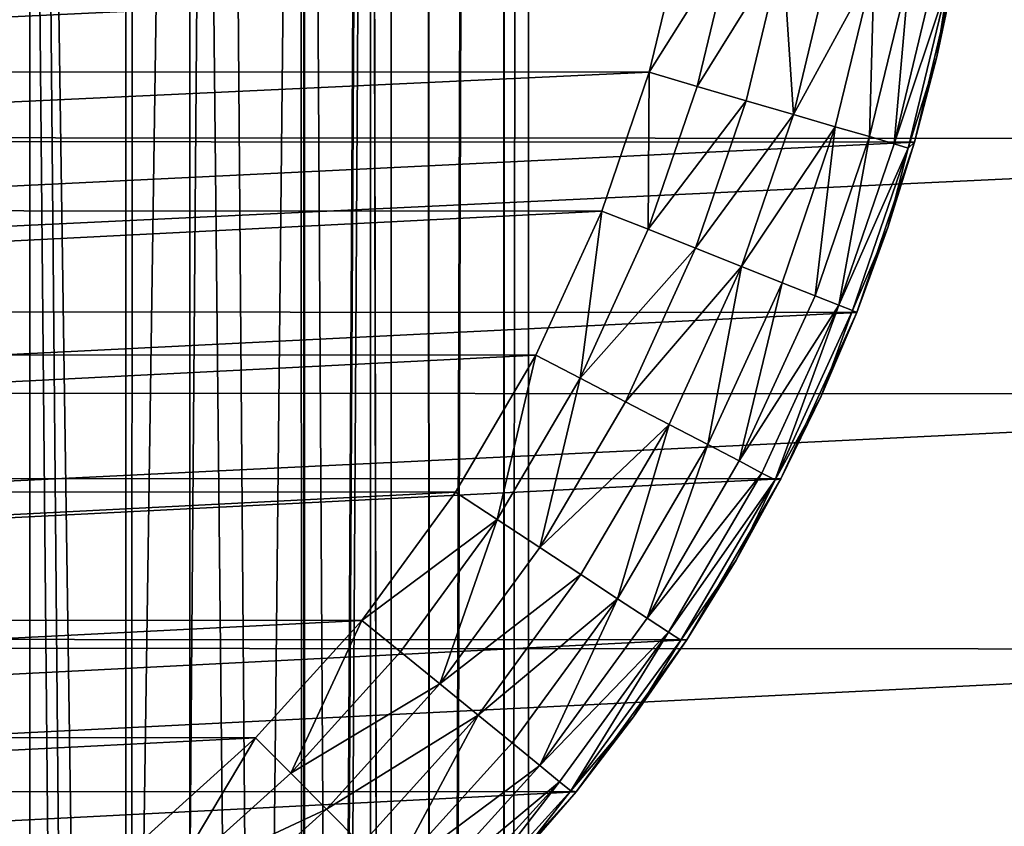
# Model space of a CAD drawing. Units: metres. Extents: x 0.3 to 2.88, y -2.9 to -0.21.
# Drawn here: x 2.06 to 2.07, y -2.65 to -2.64 of the extents above; entities that cross this region are included whole.
import ezdxf

# ---------------------------------------------------------------- set-up
doc = ezdxf.new("R2010")
doc.units = ezdxf.units.M
doc.header["$MEASUREMENT"] = 0
doc.layers.add('SKP_connectors_D3G', color=7, linetype='Continuous')

# ---------------------------------------------------------------- blocks, each defined once
blk = doc.blocks.new('2ac3a90b-2b27-405d-9c1e-de73b7084c94')
at = {"layer": 'SKP_connectors_D3G', "color": 18, "true_color": 0x000000}
for points in [[(1.779465, -6.411957, 0.079), (1.7822, -6.471338, 0.079), (1.782231, -6.411581, 0.079)], [(1.7822, -6.471338, 0.077), (1.779465, -6.411957, 0.077), (1.782231, -6.411581, 0.077)], [(1.776672, -6.412616, 0.079), (1.779434, -6.470958, 0.079), (1.779465, -6.411957, 0.079)], [(1.779434, -6.470958, 0.077), (1.776672, -6.412616, 0.077), (1.779465, -6.411957, 0.077)], [(1.779465, -6.411957, 0.079), (1.779434, -6.470958, 0.079), (1.7822, -6.471338, 0.079)], [(1.779434, -6.470958, 0.077), (1.779465, -6.411957, 0.077), (1.7822, -6.471338, 0.077)], [(1.773879, -6.413561, 0.079), (1.776641, -6.470299, 0.079), (1.776672, -6.412616, 0.079)], [(1.776641, -6.470299, 0.077), (1.773879, -6.413561, 0.077), (1.776672, -6.412616, 0.077)], [(1.776672, -6.412616, 0.079), (1.776641, -6.470299, 0.079), (1.779434, -6.470958, 0.079)], [(1.776641, -6.470299, 0.077), (1.776672, -6.412616, 0.077), (1.779434, -6.470958, 0.077)], [(1.771141, -6.414806, 0.079), (1.773852, -6.469349, 0.079), (1.773879, -6.413561, 0.079)], [(1.773852, -6.469349, 0.077), (1.771141, -6.414806, 0.077), (1.773879, -6.413561, 0.077)], [(1.773879, -6.413561, 0.079), (1.773852, -6.469349, 0.079), (1.776641, -6.470299, 0.079)], [(1.773852, -6.469349, 0.077), (1.773879, -6.413561, 0.077), (1.776641, -6.470299, 0.077)], [(1.771141, -6.414806, 0.079), (1.771114, -6.468104, 0.079), (1.773852, -6.469349, 0.079)], [(1.771114, -6.468104, 0.077), (1.771141, -6.414806, 0.077), (1.773852, -6.469349, 0.077)], [(1.781258, -6.461126, 0.187), (1.779415, -6.42223, 0.187), (1.781278, -6.421794, 0.187)], [(1.779415, -6.42223, 0), (1.781258, -6.461126, 0), (1.781278, -6.421794, 0)], [(1.779415, -6.42223, 0.187), (1.781258, -6.461126, 0.187), (1.781278, -6.421794, 0.187)], [(1.779395, -6.460686, 0.187), (1.777555, -6.422863, 0.187), (1.779415, -6.42223, 0.187)], [(1.777555, -6.422863, 0), (1.779395, -6.460686, 0), (1.779415, -6.42223, 0)], [(1.777555, -6.422863, 0.187), (1.779395, -6.460686, 0.187), (1.779415, -6.42223, 0.187)], [(1.779395, -6.460686, 0.187), (1.779415, -6.42223, 0.187), (1.781258, -6.461126, 0.187)], [(1.779415, -6.42223, 0), (1.779395, -6.460686, 0), (1.781258, -6.461126, 0)], [(1.779415, -6.42223, 0.187), (1.779395, -6.460686, 0.187), (1.781258, -6.461126, 0.187)], [(1.777536, -6.460053, 0.187), (1.775731, -6.42369, 0.187), (1.777555, -6.422863, 0.187)], [(1.775731, -6.42369, 0), (1.777536, -6.460053, 0), (1.777555, -6.422863, 0)], [(1.775731, -6.42369, 0.187), (1.777536, -6.460053, 0.187), (1.777555, -6.422863, 0.187)], [(1.777536, -6.460053, 0.187), (1.777555, -6.422863, 0.187), (1.779395, -6.460686, 0.187)], [(1.777555, -6.422863, 0), (1.777536, -6.460053, 0), (1.779395, -6.460686, 0)], [(1.777555, -6.422863, 0.187), (1.777536, -6.460053, 0.187), (1.779395, -6.460686, 0.187)], [(1.775715, -6.459222, 0.187), (1.773973, -6.424715, 0.187), (1.775731, -6.42369, 0.187)], [(1.773973, -6.424715, 0), (1.775715, -6.459222, 0), (1.775731, -6.42369, 0)], [(1.773973, -6.424715, 0.187), (1.775715, -6.459222, 0.187), (1.775731, -6.42369, 0.187)], [(1.775715, -6.459222, 0.187), (1.775731, -6.42369, 0.187), (1.777536, -6.460053, 0.187)], [(1.775731, -6.42369, 0), (1.775715, -6.459222, 0), (1.777536, -6.460053, 0)], [(1.775731, -6.42369, 0.187), (1.775715, -6.459222, 0.187), (1.777536, -6.460053, 0.187)], [(1.773954, -6.458195, 0.187), (1.772313, -6.425927, 0.187), (1.773973, -6.424715, 0.187)], [(1.772313, -6.425927, 0), (1.773954, -6.458195, 0), (1.773973, -6.424715, 0)], [(1.772313, -6.425927, 0.187), (1.773954, -6.458195, 0.187), (1.773973, -6.424715, 0.187)], [(1.773954, -6.458195, 0.187), (1.773973, -6.424715, 0.187), (1.775715, -6.459222, 0.187)], [(1.773973, -6.424715, 0), (1.773954, -6.458195, 0), (1.775715, -6.459222, 0)], [(1.773973, -6.424715, 0.187), (1.773954, -6.458195, 0.187), (1.775715, -6.459222, 0.187)], [(1.780176, -6.425133, 0.192), (1.781719, -6.458158, 0.192), (1.781735, -6.424759, 0.192)], [(1.781719, -6.458158, -0.005), (1.780176, -6.425133, -0.005), (1.781735, -6.424759, -0.005)], [(1.778661, -6.425651, 0.192), (1.780161, -6.457782, 0.192), (1.780176, -6.425133, 0.192)], [(1.780161, -6.457782, -0.005), (1.778661, -6.425651, -0.005), (1.780176, -6.425133, -0.005)], [(1.780176, -6.425133, 0.192), (1.780161, -6.457782, 0.192), (1.781719, -6.458158, 0.192)], [(1.780161, -6.457782, -0.005), (1.780176, -6.425133, -0.005), (1.781719, -6.458158, -0.005)], [(1.777082, -6.426372, 0.192), (1.778641, -6.457264, 0.192), (1.778661, -6.425651, 0.192)], [(1.778641, -6.457264, -0.005), (1.777082, -6.426372, -0.005), (1.778661, -6.425651, -0.005)], [(1.778661, -6.425651, 0.192), (1.778641, -6.457264, 0.192), (1.780161, -6.457782, 0.192)], [(1.778641, -6.457264, -0.005), (1.778661, -6.425651, -0.005), (1.780161, -6.457782, -0.005)], [(1.772293, -6.456983, 0.187), (1.770778, -6.427311, 0.187), (1.772313, -6.425927, 0.187)], [(1.770778, -6.427311, 0), (1.772293, -6.456983, 0), (1.772313, -6.425927, 0)], [(1.770778, -6.427311, 0.187), (1.772293, -6.456983, 0.187), (1.772313, -6.425927, 0.187)], [(1.772293, -6.456983, 0.187), (1.772313, -6.425927, 0.187), (1.773954, -6.458195, 0.187)], [(1.772313, -6.425927, 0), (1.772293, -6.456983, 0), (1.773954, -6.458195, 0)], [(1.772313, -6.425927, 0.187), (1.772293, -6.456983, 0.187), (1.773954, -6.458195, 0.187)], [(1.775586, -6.427247, 0.192), (1.777067, -6.456543, 0.192), (1.777082, -6.426372, 0.192)], [(1.777067, -6.456543, -0.005), (1.775586, -6.427247, -0.005), (1.777082, -6.426372, -0.005)], [(1.777082, -6.426372, 0.192), (1.777067, -6.456543, 0.192), (1.778641, -6.457264, 0.192)], [(1.777067, -6.456543, -0.005), (1.777082, -6.426372, -0.005), (1.778641, -6.457264, -0.005)], [(1.774184, -6.428271, 0.192), (1.775571, -6.455665, 0.192), (1.775586, -6.427247, 0.192)], [(1.775571, -6.455665, -0.005), (1.774184, -6.428271, -0.005), (1.775586, -6.427247, -0.005)], [(1.775586, -6.427247, 0.192), (1.775571, -6.455665, 0.192), (1.777067, -6.456543, 0.192)], [(1.775571, -6.455665, -0.005), (1.775586, -6.427247, -0.005), (1.777067, -6.456543, -0.005)], [(1.770762, -6.455595, 0.187), (1.770778, -6.427311, 0.187), (1.772293, -6.456983, 0.187)], [(1.770778, -6.427311, 0), (1.770762, -6.455595, 0), (1.772293, -6.456983, 0)], [(1.770778, -6.427311, 0.187), (1.770762, -6.455595, 0.187), (1.772293, -6.456983, 0.187)], [(1.772895, -6.429432, 0.192), (1.774168, -6.45464, 0.192), (1.774184, -6.428271, 0.192)], [(1.774168, -6.45464, -0.005), (1.772895, -6.429432, -0.005), (1.774184, -6.428271, -0.005)], [(1.774184, -6.428271, 0.192), (1.774168, -6.45464, 0.192), (1.775571, -6.455665, 0.192)], [(1.774168, -6.45464, -0.005), (1.774184, -6.428271, -0.005), (1.775571, -6.455665, -0.005)], [(1.771731, -6.430721, 0.192), (1.772883, -6.453476, 0.192), (1.772895, -6.429432, 0.192)], [(1.772883, -6.453476, -0.005), (1.771731, -6.430721, -0.005), (1.772895, -6.429432, -0.005)], [(1.772895, -6.429432, 0.192), (1.772883, -6.453476, 0.192), (1.774168, -6.45464, 0.192)], [(1.772883, -6.453476, -0.005), (1.772895, -6.429432, -0.005), (1.774168, -6.45464, -0.005)], [(1.771731, -6.430721, 0.192), (1.771719, -6.452187, 0.192), (1.772883, -6.453476, 0.192)], [(1.771719, -6.452187, -0.005), (1.771731, -6.430721, -0.005), (1.772883, -6.453476, -0.005)], [(1.802465, -6.451008, 0.671661), (1.682438, -6.448848, 0.647834), (1.802102, -6.448848, 0.673376)], [(1.802465, -6.451008, 0.671661), (1.682801, -6.451008, 0.64612), (1.682438, -6.448848, 0.647834)], [(1.806817, -6.448848, 0.651275), (1.68679, -6.451008, 0.627448), (1.806454, -6.451008, 0.652989)], [(1.806817, -6.448848, 0.651275), (1.687153, -6.448848, 0.625733), (1.68679, -6.451008, 0.627448)], [(1.91859, -6.449788, 0.699443), (1.682176, -6.44967, 0.649062), (1.682582, -6.452068, 0.647157)], [(1.918661, -6.450028, 0.67411), (1.687008, -6.452068, 0.626411), (1.687418, -6.44967, 0.624506)], [(1.91934, -6.45205, 0.69771), (1.91859, -6.449788, 0.699443), (1.682582, -6.452068, 0.647157)], [(1.919407, -6.452223, 0.676176), (1.687008, -6.452068, 0.626411), (1.918661, -6.450028, 0.67411)], [(1.802465, -6.451008, 0.671661), (1.683254, -6.452761, 0.644009), (1.682801, -6.451008, 0.64612)], [(1.802465, -6.451008, 0.671661), (1.802918, -6.452761, 0.66955), (1.683254, -6.452761, 0.644009)], [(1.806, -6.452761, 0.6551), (1.68679, -6.451008, 0.627448), (1.686336, -6.452761, 0.629559)], [(1.806, -6.452761, 0.6551), (1.806454, -6.451008, 0.652989), (1.68679, -6.451008, 0.627448)], [(1.91934, -6.45205, 0.69771), (1.682582, -6.452068, 0.647157), (1.920122, -6.453921, 0.695553)], [(1.920122, -6.453921, 0.695553), (1.682582, -6.452068, 0.647157), (1.683082, -6.454016, 0.644811)], [(1.919407, -6.452223, 0.676176), (1.686508, -6.454016, 0.628757), (1.687008, -6.452068, 0.626411)], [(1.920153, -6.453991, 0.678587), (1.686508, -6.454016, 0.628757), (1.919407, -6.452223, 0.676176)], [(1.772883, -6.453476, 0.192), (1.771719, -6.452187, 0.192), (1.771297, -6.452533, 0.19195)], [(1.772883, -6.453476, -0.005), (1.771297, -6.452533, -0.00495), (1.771719, -6.452187, -0.005)], [(1.772102, -6.454256, 0.191789), (1.771297, -6.452533, 0.19195), (1.770864, -6.452884, 0.191789)], [(1.772102, -6.454256, -0.004789), (1.770864, -6.452884, -0.004789), (1.771297, -6.452533, -0.00495)], [(1.772883, -6.453476, 0.192), (1.771297, -6.452533, 0.19195), (1.772497, -6.453863, 0.19195)], [(1.772497, -6.453863, 0.19195), (1.771297, -6.452533, 0.19195), (1.772102, -6.454256, 0.191789)], [(1.772497, -6.453863, -0.00495), (1.772102, -6.454256, -0.004789), (1.771297, -6.452533, -0.00495)], [(1.772883, -6.453476, -0.005), (1.772497, -6.453863, -0.00495), (1.771297, -6.452533, -0.00495)], [(1.802918, -6.452761, 0.66955), (1.803422, -6.454013, 0.667185), (1.683254, -6.452761, 0.644009)], [(1.803422, -6.454013, 0.667185), (1.683758, -6.454013, 0.641644), (1.683254, -6.452761, 0.644009)], [(1.805497, -6.454013, 0.657465), (1.806, -6.452761, 0.6551), (1.685832, -6.454013, 0.631924)], [(1.806, -6.452761, 0.6551), (1.686336, -6.452761, 0.629559), (1.685832, -6.454013, 0.631924)], [(1.772102, -6.454256, 0.191789), (1.770864, -6.452884, 0.191789), (1.771719, -6.454636, 0.191511)], [(1.772102, -6.454256, -0.004789), (1.771719, -6.454636, -0.004511), (1.770864, -6.452884, -0.004789)], [(1.774168, -6.45464, 0.192), (1.772883, -6.453476, 0.192), (1.772497, -6.453863, 0.19195)], [(1.774168, -6.45464, -0.005), (1.772497, -6.453863, -0.00495), (1.772883, -6.453476, -0.005)], [(1.773473, -6.455494, 0.191789), (1.772497, -6.453863, 0.19195), (1.772102, -6.454256, 0.191789)], [(1.773473, -6.455494, -0.004789), (1.772102, -6.454256, -0.004789), (1.772497, -6.453863, -0.00495)], [(1.774168, -6.45464, 0.192), (1.772497, -6.453863, 0.19195), (1.773825, -6.455062, 0.19195)], [(1.773825, -6.455062, 0.19195), (1.772497, -6.453863, 0.19195), (1.773473, -6.455494, 0.191789)], [(1.773825, -6.455062, -0.00495), (1.773473, -6.455494, -0.004789), (1.772497, -6.453863, -0.00495)], [(1.774168, -6.45464, -0.005), (1.773825, -6.455062, -0.00495), (1.772497, -6.453863, -0.00495)], [(1.920122, -6.453921, 0.695553), (1.683082, -6.454016, 0.644811), (1.920805, -6.455317, 0.693034)], [(1.920805, -6.455317, 0.693034), (1.683082, -6.454016, 0.644811), (1.683645, -6.455408, 0.642184)], [(1.803422, -6.454013, 0.667185), (1.803946, -6.454736, 0.664727), (1.683758, -6.454013, 0.641644)], [(1.803946, -6.454736, 0.664727), (1.684282, -6.454736, 0.639186), (1.683758, -6.454013, 0.641644)], [(1.804973, -6.454736, 0.659923), (1.805497, -6.454013, 0.657465), (1.685309, -6.454736, 0.634382)], [(1.805497, -6.454013, 0.657465), (1.685832, -6.454013, 0.631924), (1.685309, -6.454736, 0.634382)], [(1.920805, -6.45532, 0.681291), (1.68595, -6.455408, 0.631384), (1.686508, -6.454016, 0.628757)], [(1.920805, -6.45532, 0.681291), (1.686508, -6.454016, 0.628757), (1.920153, -6.453991, 0.678587)], [(1.773133, -6.455912, 0.191511), (1.772102, -6.454256, 0.191789), (1.771719, -6.454636, 0.191511)], [(1.773133, -6.455912, -0.004511), (1.771719, -6.454636, -0.004511), (1.772102, -6.454256, -0.004789)], [(1.773473, -6.455494, 0.191789), (1.772102, -6.454256, 0.191789), (1.773133, -6.455912, 0.191511)], [(1.773473, -6.455494, -0.004789), (1.773133, -6.455912, -0.004511), (1.772102, -6.454256, -0.004789)], [(1.773133, -6.455912, 0.191511), (1.771719, -6.454636, 0.191511), (1.771383, -6.454976, 0.191121)], [(1.773133, -6.455912, -0.004511), (1.771383, -6.454976, -0.004121), (1.771719, -6.454636, -0.004511)], [(1.77527, -6.45612, 0.19195), (1.774168, -6.45464, 0.192), (1.773825, -6.455062, 0.19195)], [(1.77527, -6.45612, -0.00495), (1.773825, -6.455062, -0.00495), (1.774168, -6.45464, -0.005)], [(1.775571, -6.455665, 0.192), (1.774168, -6.45464, 0.192), (1.77527, -6.45612, 0.19195)], [(1.775571, -6.455665, -0.005), (1.77527, -6.45612, -0.00495), (1.774168, -6.45464, -0.005)], [(1.803946, -6.454736, 0.664727), (1.684797, -6.454962, 0.636784), (1.684282, -6.454736, 0.639186)], [(1.803946, -6.454736, 0.664727), (1.804461, -6.454962, 0.662325), (1.684797, -6.454962, 0.636784)], [(1.804461, -6.454962, 0.662325), (1.804973, -6.454736, 0.659923), (1.684797, -6.454962, 0.636784)], [(1.804973, -6.454736, 0.659923), (1.685309, -6.454736, 0.634382), (1.684797, -6.454962, 0.636784)], [(1.772582, -6.456586, 0.190642), (1.771383, -6.454976, 0.191121), (1.771106, -6.455251, 0.190642)], [(1.772582, -6.456586, -0.003642), (1.771106, -6.455251, -0.003642), (1.771383, -6.454976, -0.004121)], [(1.772829, -6.456284, 0.191121), (1.771383, -6.454976, 0.191121), (1.772582, -6.456586, 0.190642)], [(1.773133, -6.455912, 0.191511), (1.771383, -6.454976, 0.191121), (1.772829, -6.456284, 0.191121)], [(1.772829, -6.456284, -0.004121), (1.772582, -6.456586, -0.003642), (1.771383, -6.454976, -0.004121)], [(1.773133, -6.455912, -0.004511), (1.772829, -6.456284, -0.004121), (1.771383, -6.454976, -0.004121)], [(1.77527, -6.45612, 0.19195), (1.773825, -6.455062, 0.19195), (1.773473, -6.455494, 0.191789)], [(1.77527, -6.45612, -0.00495), (1.773473, -6.455494, -0.004789), (1.773825, -6.455062, -0.00495)], [(1.771106, -6.455251, 0.190642), (1.770911, -6.455448, 0.190104), (1.772403, -6.456801, 0.190104)], [(1.770911, -6.455448, -0.003104), (1.771106, -6.455251, -0.003642), (1.772403, -6.456801, -0.003104)], [(1.771106, -6.455251, 0.190642), (1.772403, -6.456801, 0.190104), (1.772582, -6.456586, 0.190642)], [(1.772403, -6.456801, -0.003104), (1.771106, -6.455251, -0.003642), (1.772582, -6.456586, -0.003642)], [(1.920805, -6.455317, 0.693034), (1.683645, -6.455408, 0.642184), (1.92127, -6.456176, 0.690237)], [(1.921266, -6.456166, 0.684224), (1.68595, -6.455408, 0.631384), (1.920805, -6.45532, 0.681291)], [(1.92127, -6.456176, 0.690237), (1.683645, -6.455408, 0.642184), (1.684227, -6.456211, 0.639453)], [(1.921266, -6.456166, 0.684224), (1.685364, -6.456211, 0.634115), (1.68595, -6.455408, 0.631384)], [(1.770911, -6.455448, 0.190104), (1.770797, -6.455561, 0.189546), (1.772403, -6.456801, 0.190104)], [(1.770797, -6.455561, -0.002546), (1.770911, -6.455448, -0.003104), (1.772403, -6.456801, -0.003104)], [(1.770797, -6.455561, 0.189546), (1.771512, -6.456308, 0.189), (1.772305, -6.456927, 0.189546)], [(1.772403, -6.456801, 0.190104), (1.770797, -6.455561, 0.189546), (1.772305, -6.456927, 0.189546)], [(1.771512, -6.456308, -0.002), (1.770797, -6.455561, -0.002546), (1.772305, -6.456927, -0.002546)], [(1.770797, -6.455561, -0.002546), (1.772403, -6.456801, -0.003104), (1.772305, -6.456927, -0.002546)], [(1.774668, -6.457035, 0.191511), (1.773473, -6.455494, 0.191789), (1.773133, -6.455912, 0.191511)], [(1.774668, -6.457035, -0.004511), (1.773133, -6.455912, -0.004511), (1.773473, -6.455494, -0.004789)], [(1.77527, -6.45612, 0.19195), (1.773473, -6.455494, 0.191789), (1.774965, -6.456586, 0.191789)], [(1.774965, -6.456586, 0.191789), (1.773473, -6.455494, 0.191789), (1.774668, -6.457035, 0.191511)], [(1.774965, -6.456586, -0.004789), (1.774668, -6.457035, -0.004511), (1.773473, -6.455494, -0.004789)], [(1.77527, -6.45612, -0.00495), (1.774965, -6.456586, -0.004789), (1.773473, -6.455494, -0.004789)], [(1.772293, -6.456983, 0.187), (1.770762, -6.455595, 0), (1.772293, -6.456983, 0)], [(1.770762, -6.455595, 0.187), (1.770762, -6.455595, 0), (1.772293, -6.456983, 0.187)], [(1.771512, -6.456308, 0.189), (1.770762, -6.455595, 0.187), (1.772293, -6.456983, 0.187)], [(1.770762, -6.455595, 0), (1.771512, -6.456308, -0.002), (1.772293, -6.456983, 0)], [(1.777067, -6.456543, 0.192), (1.775571, -6.455665, 0.192), (1.77527, -6.45612, 0.19195)], [(1.777067, -6.456543, -0.005), (1.77527, -6.45612, -0.00495), (1.775571, -6.455665, -0.005)], [(1.774403, -6.457437, 0.191121), (1.773133, -6.455912, 0.191511), (1.772829, -6.456284, 0.191121)], [(1.774403, -6.457437, -0.004121), (1.772829, -6.456284, -0.004121), (1.773133, -6.455912, -0.004511)], [(1.774668, -6.457035, 0.191511), (1.773133, -6.455912, 0.191511), (1.774403, -6.457437, 0.191121)], [(1.774668, -6.457035, -0.004511), (1.774403, -6.457437, -0.004121), (1.773133, -6.455912, -0.004511)], [(1.776817, -6.457027, 0.19195), (1.77527, -6.45612, 0.19195), (1.774965, -6.456586, 0.191789)], [(1.776817, -6.457027, -0.00495), (1.774965, -6.456586, -0.004789), (1.77527, -6.45612, -0.00495)], [(1.777067, -6.456543, 0.192), (1.77527, -6.45612, 0.19195), (1.776817, -6.457027, 0.19195)], [(1.777067, -6.456543, -0.005), (1.776817, -6.457027, -0.00495), (1.77527, -6.45612, -0.00495)], [(1.92127, -6.456176, 0.690237), (1.684227, -6.456211, 0.639453), (1.921434, -6.456462, 0.687292)], [(1.921434, -6.456462, 0.687292), (1.684227, -6.456211, 0.639453), (1.684797, -6.456462, 0.636784)], [(1.921434, -6.456462, 0.687292), (1.684797, -6.456462, 0.636784), (1.685364, -6.456211, 0.634115)], [(1.921434, -6.456462, 0.687292), (1.685364, -6.456211, 0.634115), (1.921266, -6.456166, 0.684224)], [(1.771512, -6.456308, 0.189), (1.772293, -6.456983, 0.187), (1.772293, -6.456983, 0.189)], [(1.772305, -6.456927, 0.189546), (1.771512, -6.456308, 0.189), (1.772293, -6.456983, 0.189)], [(1.772293, -6.456983, 0), (1.771512, -6.456308, -0.002), (1.772293, -6.456983, -0.002)], [(1.771512, -6.456308, -0.002), (1.772305, -6.456927, -0.002546), (1.772293, -6.456983, -0.002)], [(1.774403, -6.457437, 0.191121), (1.772829, -6.456284, 0.191121), (1.772582, -6.456586, 0.190642)], [(1.774403, -6.457437, -0.004121), (1.772582, -6.456586, -0.003642), (1.772829, -6.456284, -0.004121)], [(1.778641, -6.457264, 0.192), (1.777067, -6.456543, 0.192), (1.776817, -6.457027, 0.19195)], [(1.778641, -6.457264, -0.005), (1.776817, -6.457027, -0.00495), (1.777067, -6.456543, -0.005)], [(1.772582, -6.456586, 0.190642), (1.772403, -6.456801, 0.190104), (1.77404, -6.457995, 0.190104)], [(1.772403, -6.456801, -0.003104), (1.772582, -6.456586, -0.003642), (1.77404, -6.457995, -0.003104)], [(1.772582, -6.456586, 0.190642), (1.77404, -6.457995, 0.190104), (1.774192, -6.457762, 0.190642)], [(1.774403, -6.457437, 0.191121), (1.772582, -6.456586, 0.190642), (1.774192, -6.457762, 0.190642)], [(1.77404, -6.457995, -0.003104), (1.772582, -6.456586, -0.003642), (1.774192, -6.457762, -0.003642)], [(1.772582, -6.456586, -0.003642), (1.774403, -6.457437, -0.004121), (1.774192, -6.457762, -0.003642)], [(1.776309, -6.458, 0.191511), (1.774965, -6.456586, 0.191789), (1.774668, -6.457035, 0.191511)], [(1.776309, -6.458, -0.004511), (1.774668, -6.457035, -0.004511), (1.774965, -6.456586, -0.004789)], [(1.776559, -6.457524, 0.191789), (1.774965, -6.456586, 0.191789), (1.776309, -6.458, 0.191511)], [(1.776817, -6.457027, 0.19195), (1.774965, -6.456586, 0.191789), (1.776559, -6.457524, 0.191789)], [(1.776559, -6.457524, -0.004789), (1.776309, -6.458, -0.004511), (1.774965, -6.456586, -0.004789)], [(1.776817, -6.457027, -0.00495), (1.776559, -6.457524, -0.004789), (1.774965, -6.456586, -0.004789)], [(1.772403, -6.456801, 0.190104), (1.772305, -6.456927, 0.189546), (1.77404, -6.457995, 0.190104)], [(1.772305, -6.456927, -0.002546), (1.772403, -6.456801, -0.003104), (1.77404, -6.457995, -0.003104)], [(1.772305, -6.456927, 0.189546), (1.772293, -6.456983, 0.189), (1.773114, -6.45761, 0.189)], [(1.772293, -6.456983, -0.002), (1.772305, -6.456927, -0.002546), (1.773114, -6.45761, -0.002)], [(1.773954, -6.458195, 0.187), (1.772293, -6.456983, 0), (1.773954, -6.458195, 0)], [(1.772293, -6.456983, 0.187), (1.772293, -6.456983, 0), (1.773954, -6.458195, 0.187)], [(1.772293, -6.456983, 0.189), (1.772293, -6.456983, 0.187), (1.773114, -6.45761, 0.189)], [(1.773114, -6.45761, 0.189), (1.772293, -6.456983, 0.187), (1.773954, -6.458195, 0.187)], [(1.772293, -6.456983, 0), (1.773114, -6.45761, -0.002), (1.773954, -6.458195, 0)], [(1.772293, -6.456983, 0), (1.772293, -6.456983, -0.002), (1.773114, -6.45761, -0.002)], [(1.772305, -6.456927, 0.189546), (1.773114, -6.45761, 0.189), (1.77395, -6.458129, 0.189546)], [(1.77404, -6.457995, 0.190104), (1.772305, -6.456927, 0.189546), (1.77395, -6.458129, 0.189546)], [(1.773114, -6.45761, -0.002), (1.772305, -6.456927, -0.002546), (1.77395, -6.458129, -0.002546)], [(1.772305, -6.456927, -0.002546), (1.77404, -6.457995, -0.003104), (1.77395, -6.458129, -0.002546)], [(1.776309, -6.458, 0.191511), (1.774668, -6.457035, 0.191511), (1.774403, -6.457437, 0.191121)], [(1.776309, -6.458, -0.004511), (1.774403, -6.457437, -0.004121), (1.774668, -6.457035, -0.004511)], [(1.778239, -6.458291, 0.191789), (1.776817, -6.457027, 0.19195), (1.776559, -6.457524, 0.191789)], [(1.778239, -6.458291, -0.004789), (1.776559, -6.457524, -0.004789), (1.776817, -6.457027, -0.00495)], [(1.778641, -6.457264, 0.192), (1.776817, -6.457027, 0.19195), (1.778446, -6.457773, 0.19195)], [(1.778446, -6.457773, 0.19195), (1.776817, -6.457027, 0.19195), (1.778239, -6.458291, 0.191789)], [(1.778446, -6.457773, -0.00495), (1.778239, -6.458291, -0.004789), (1.776817, -6.457027, -0.00495)], [(1.778641, -6.457264, -0.005), (1.778446, -6.457773, -0.00495), (1.776817, -6.457027, -0.00495)], [(1.780161, -6.457782, 0.192), (1.778641, -6.457264, 0.192), (1.778446, -6.457773, 0.19195)], [(1.780161, -6.457782, -0.005), (1.778446, -6.457773, -0.00495), (1.778641, -6.457264, -0.005)], [(1.774403, -6.457437, 0.191121), (1.774192, -6.457762, 0.190642), (1.77609, -6.458425, 0.191121)], [(1.774192, -6.457762, -0.003642), (1.774403, -6.457437, -0.004121), (1.77609, -6.458425, -0.004121)], [(1.776309, -6.458, 0.191511), (1.774403, -6.457437, 0.191121), (1.77609, -6.458425, 0.191121)], [(1.776309, -6.458, -0.004511), (1.77609, -6.458425, -0.004121), (1.774403, -6.457437, -0.004121)], [(1.778036, -6.458793, 0.191511), (1.776559, -6.457524, 0.191789), (1.776309, -6.458, 0.191511)], [(1.778036, -6.458793, -0.004511), (1.776309, -6.458, -0.004511), (1.776559, -6.457524, -0.004789)], [(1.778239, -6.458291, 0.191789), (1.776559, -6.457524, 0.191789), (1.778036, -6.458793, 0.191511)], [(1.778239, -6.458291, -0.004789), (1.778036, -6.458793, -0.004511), (1.776559, -6.457524, -0.004789)], [(1.773114, -6.45761, 0.189), (1.773954, -6.458195, 0.187), (1.773954, -6.458195, 0.189)], [(1.77395, -6.458129, 0.189546), (1.773114, -6.45761, 0.189), (1.773954, -6.458195, 0.189)], [(1.773954, -6.458195, 0), (1.773114, -6.45761, -0.002), (1.773954, -6.458195, -0.002)], [(1.773114, -6.45761, -0.002), (1.77395, -6.458129, -0.002546), (1.773954, -6.458195, -0.002)], [(1.774192, -6.457762, 0.190642), (1.77404, -6.457995, 0.190104), (1.775778, -6.459016, 0.190104)], [(1.77404, -6.457995, -0.003104), (1.774192, -6.457762, -0.003642), (1.775778, -6.459016, -0.003104)], [(1.77609, -6.458425, 0.191121), (1.774192, -6.457762, 0.190642), (1.775911, -6.458769, 0.190642)], [(1.774192, -6.457762, 0.190642), (1.775778, -6.459016, 0.190104), (1.775911, -6.458769, 0.190642)], [(1.775778, -6.459016, -0.003104), (1.774192, -6.457762, -0.003642), (1.775911, -6.458769, -0.003642)], [(1.774192, -6.457762, -0.003642), (1.77609, -6.458425, -0.004121), (1.775911, -6.458769, -0.003642)], [(1.779848, -6.458844, 0.191789), (1.778446, -6.457773, 0.19195), (1.778239, -6.458291, 0.191789)], [(1.779848, -6.458844, -0.004789), (1.778239, -6.458291, -0.004789), (1.778446, -6.457773, -0.00495)], [(1.780161, -6.457782, 0.192), (1.778446, -6.457773, 0.19195), (1.780004, -6.458308, 0.19195)], [(1.780004, -6.458308, 0.19195), (1.778446, -6.457773, 0.19195), (1.779848, -6.458844, 0.191789)], [(1.780004, -6.458308, -0.00495), (1.779848, -6.458844, -0.004789), (1.778446, -6.457773, -0.00495)], [(1.780161, -6.457782, -0.005), (1.780004, -6.458308, -0.00495), (1.778446, -6.457773, -0.00495)], [(1.781614, -6.458693, 0.19195), (1.780161, -6.457782, 0.192), (1.780004, -6.458308, 0.19195)], [(1.781614, -6.458693, -0.00495), (1.780004, -6.458308, -0.00495), (1.780161, -6.457782, -0.005)], [(1.781719, -6.458158, 0.192), (1.780161, -6.457782, 0.192), (1.781614, -6.458693, 0.19195)], [(1.781719, -6.458158, -0.005), (1.781614, -6.458693, -0.00495), (1.780161, -6.457782, -0.005)], [(1.77404, -6.457995, 0.190104), (1.77395, -6.458129, 0.189546), (1.775704, -6.45916, 0.189546)], [(1.77395, -6.458129, -0.002546), (1.77404, -6.457995, -0.003104), (1.775704, -6.45916, -0.002546)], [(1.77404, -6.457995, 0.190104), (1.775704, -6.45916, 0.189546), (1.775778, -6.459016, 0.190104)], [(1.775704, -6.45916, -0.002546), (1.77404, -6.457995, -0.003104), (1.775778, -6.459016, -0.003104)], [(1.778036, -6.458793, 0.191511), (1.776309, -6.458, 0.191511), (1.77609, -6.458425, 0.191121)], [(1.778036, -6.458793, -0.004511), (1.77609, -6.458425, -0.004121), (1.776309, -6.458, -0.004511)], [(1.77395, -6.458129, 0.189546), (1.774825, -6.458733, 0.189), (1.775704, -6.45916, 0.189546)], [(1.77395, -6.458129, 0.189546), (1.773954, -6.458195, 0.189), (1.774825, -6.458733, 0.189)], [(1.773954, -6.458195, -0.002), (1.77395, -6.458129, -0.002546), (1.774825, -6.458733, -0.002)], [(1.774825, -6.458733, -0.002), (1.77395, -6.458129, -0.002546), (1.775704, -6.45916, -0.002546)], [(1.775715, -6.459222, 0.187), (1.773954, -6.458195, 0), (1.775715, -6.459222, 0)], [(1.773954, -6.458195, 0.187), (1.773954, -6.458195, 0), (1.775715, -6.459222, 0.187)], [(1.773954, -6.458195, 0.189), (1.773954, -6.458195, 0.187), (1.774825, -6.458733, 0.189)], [(1.774825, -6.458733, 0.189), (1.773954, -6.458195, 0.187), (1.775715, -6.459222, 0.187)], [(1.773954, -6.458195, 0), (1.773954, -6.458195, -0.002), (1.774825, -6.458733, -0.002)], [(1.773954, -6.458195, 0), (1.774825, -6.458733, -0.002), (1.775715, -6.459222, 0)], [(1.7797, -6.459362, 0.191511), (1.778239, -6.458291, 0.191789), (1.778036, -6.458793, 0.191511)], [(1.7797, -6.459362, -0.004511), (1.778036, -6.458793, -0.004511), (1.778239, -6.458291, -0.004789)], [(1.779848, -6.458844, 0.191789), (1.778239, -6.458291, 0.191789), (1.7797, -6.459362, 0.191511)], [(1.779848, -6.458844, -0.004789), (1.7797, -6.459362, -0.004511), (1.778239, -6.458291, -0.004789)], [(1.781508, -6.459242, 0.191789), (1.780004, -6.458308, 0.19195), (1.779848, -6.458844, 0.191789)], [(1.781508, -6.459242, -0.004789), (1.779848, -6.458844, -0.004789), (1.780004, -6.458308, -0.00495)], [(1.781614, -6.458693, 0.19195), (1.780004, -6.458308, 0.19195), (1.781508, -6.459242, 0.191789)], [(1.781614, -6.458693, -0.00495), (1.781508, -6.459242, -0.004789), (1.780004, -6.458308, -0.00495)], [(1.77609, -6.458425, 0.191121), (1.775911, -6.458769, 0.190642), (1.77786, -6.459236, 0.191121)], [(1.775911, -6.458769, -0.003642), (1.77609, -6.458425, -0.004121), (1.77786, -6.459236, -0.004121)], [(1.778036, -6.458793, 0.191511), (1.77609, -6.458425, 0.191121), (1.77786, -6.459236, 0.191121)], [(1.778036, -6.458793, -0.004511), (1.77786, -6.459236, -0.004121), (1.77609, -6.458425, -0.004121)], [(1.774825, -6.458733, 0.189), (1.775715, -6.459222, 0.187), (1.775715, -6.459222, 0.189)], [(1.775704, -6.45916, 0.189546), (1.774825, -6.458733, 0.189), (1.775715, -6.459222, 0.189)], [(1.775715, -6.459222, 0), (1.774825, -6.458733, -0.002), (1.775715, -6.459222, -0.002)], [(1.774825, -6.458733, -0.002), (1.775704, -6.45916, -0.002546), (1.775715, -6.459222, -0.002)], [(1.775911, -6.458769, 0.190642), (1.775778, -6.459016, 0.190104), (1.777614, -6.459857, 0.190104)], [(1.775778, -6.459016, -0.003104), (1.775911, -6.458769, -0.003642), (1.777614, -6.459857, -0.003104)], [(1.77786, -6.459236, 0.191121), (1.775911, -6.458769, 0.190642), (1.777715, -6.459599, 0.190642)], [(1.775911, -6.458769, 0.190642), (1.777614, -6.459857, 0.190104), (1.777715, -6.459599, 0.190642)], [(1.777614, -6.459857, -0.003104), (1.775911, -6.458769, -0.003642), (1.777715, -6.459599, -0.003642)], [(1.775911, -6.458769, -0.003642), (1.77786, -6.459236, -0.004121), (1.777715, -6.459599, -0.003642)], [(1.779563, -6.459818, 0.191121), (1.778036, -6.458793, 0.191511), (1.77786, -6.459236, 0.191121)], [(1.779563, -6.459818, -0.004121), (1.77786, -6.459236, -0.004121), (1.778036, -6.458793, -0.004511)], [(1.7797, -6.459362, 0.191511), (1.778036, -6.458793, 0.191511), (1.779563, -6.459818, 0.191121)], [(1.7797, -6.459362, -0.004511), (1.779563, -6.459818, -0.004121), (1.778036, -6.458793, -0.004511)], [(1.781508, -6.459242, 0.191789), (1.779848, -6.458844, 0.191789), (1.7797, -6.459362, 0.191511)], [(1.781508, -6.459242, -0.004789), (1.7797, -6.459362, -0.004511), (1.779848, -6.458844, -0.004789)], [(1.775778, -6.459016, 0.190104), (1.775704, -6.45916, 0.189546), (1.777614, -6.459857, 0.190104)], [(1.775704, -6.45916, -0.002546), (1.775778, -6.459016, -0.003104), (1.777614, -6.459857, -0.003104)], [(1.775704, -6.45916, 0.189546), (1.775715, -6.459222, 0.189), (1.776618, -6.459663, 0.189)], [(1.775704, -6.45916, 0.189546), (1.776618, -6.459663, 0.189), (1.777555, -6.460007, 0.189546)], [(1.777614, -6.459857, 0.190104), (1.775704, -6.45916, 0.189546), (1.777555, -6.460007, 0.189546)], [(1.775715, -6.459222, -0.002), (1.775704, -6.45916, -0.002546), (1.776618, -6.459663, -0.002)], [(1.776618, -6.459663, -0.002), (1.775704, -6.45916, -0.002546), (1.777555, -6.460007, -0.002546)], [(1.775704, -6.45916, -0.002546), (1.777614, -6.459857, -0.003104), (1.777555, -6.460007, -0.002546)], [(1.777536, -6.460053, 0.187), (1.775715, -6.459222, 0), (1.777536, -6.460053, 0)], [(1.775715, -6.459222, 0.187), (1.775715, -6.459222, 0), (1.777536, -6.460053, 0.187)], [(1.775715, -6.459222, 0.189), (1.775715, -6.459222, 0.187), (1.776618, -6.459663, 0.189)], [(1.776618, -6.459663, 0.189), (1.775715, -6.459222, 0.187), (1.777536, -6.460053, 0.187)], [(1.775715, -6.459222, 0), (1.776618, -6.459663, -0.002), (1.777536, -6.460053, 0)], [(1.775715, -6.459222, 0), (1.775715, -6.459222, -0.002), (1.776618, -6.459663, -0.002)], [(1.77786, -6.459236, 0.191121), (1.777715, -6.459599, 0.190642), (1.779563, -6.459818, 0.191121)], [(1.777715, -6.459599, -0.003642), (1.77786, -6.459236, -0.004121), (1.779563, -6.459818, -0.004121)], [(1.781508, -6.459242, 0.191789), (1.7797, -6.459362, 0.191511), (1.781407, -6.45977, 0.191511)], [(1.781508, -6.459242, -0.004789), (1.781407, -6.45977, -0.004511), (1.7797, -6.459362, -0.004511)], [(1.781317, -6.460243, 0.191121), (1.7797, -6.459362, 0.191511), (1.779563, -6.459818, 0.191121)], [(1.781317, -6.460243, -0.004121), (1.779563, -6.459818, -0.004121), (1.7797, -6.459362, -0.004511)], [(1.781407, -6.45977, 0.191511), (1.7797, -6.459362, 0.191511), (1.781317, -6.460243, 0.191121)], [(1.781407, -6.45977, -0.004511), (1.781317, -6.460243, -0.004121), (1.7797, -6.459362, -0.004511)], [(1.776618, -6.459663, 0.189), (1.777536, -6.460053, 0.187), (1.777536, -6.460053, 0.189)], [(1.777555, -6.460007, 0.189546), (1.776618, -6.459663, 0.189), (1.777536, -6.460053, 0.189)], [(1.777536, -6.460053, 0), (1.776618, -6.459663, -0.002), (1.777536, -6.460053, -0.002)], [(1.776618, -6.459663, -0.002), (1.777555, -6.460007, -0.002546), (1.777536, -6.460053, -0.002)], [(1.777715, -6.459599, 0.190642), (1.777614, -6.459857, 0.190104), (1.779457, -6.460194, 0.190642)], [(1.777614, -6.459857, -0.003104), (1.777715, -6.459599, -0.003642), (1.779457, -6.460194, -0.003642)], [(1.779563, -6.459818, 0.191121), (1.777715, -6.459599, 0.190642), (1.779457, -6.460194, 0.190642)], [(1.777715, -6.459599, -0.003642), (1.779563, -6.459818, -0.004121), (1.779457, -6.460194, -0.003642)], [(1.777614, -6.459857, 0.190104), (1.777555, -6.460007, 0.189546), (1.779332, -6.460616, 0.189546)], [(1.777555, -6.460007, -0.002546), (1.777614, -6.459857, -0.003104), (1.779332, -6.460616, -0.002546)], [(1.779457, -6.460194, 0.190642), (1.777614, -6.459857, 0.190104), (1.779379, -6.460463, 0.190104)], [(1.777614, -6.459857, 0.190104), (1.779332, -6.460616, 0.189546), (1.779379, -6.460463, 0.190104)], [(1.779332, -6.460616, -0.002546), (1.777614, -6.459857, -0.003104), (1.779379, -6.460463, -0.003104)], [(1.777614, -6.459857, -0.003104), (1.779457, -6.460194, -0.003642), (1.779379, -6.460463, -0.003104)], [(1.779563, -6.459818, 0.191121), (1.779457, -6.460194, 0.190642), (1.781317, -6.460243, 0.191121)], [(1.779457, -6.460194, -0.003642), (1.779563, -6.459818, -0.004121), (1.781317, -6.460243, -0.004121)], [(1.777555, -6.460007, 0.189546), (1.777536, -6.460053, 0.189), (1.778465, -6.460394, 0.189)], [(1.777536, -6.460053, -0.002), (1.777555, -6.460007, -0.002546), (1.778465, -6.460394, -0.002)], [(1.777555, -6.460007, 0.189546), (1.778465, -6.460394, 0.189), (1.779332, -6.460616, 0.189546)], [(1.778465, -6.460394, -0.002), (1.777555, -6.460007, -0.002546), (1.779332, -6.460616, -0.002546)], [(1.779395, -6.460686, 0.187), (1.777536, -6.460053, 0), (1.779395, -6.460686, 0)], [(1.777536, -6.460053, 0.187), (1.777536, -6.460053, 0), (1.779395, -6.460686, 0.187)], [(1.778465, -6.460394, 0.189), (1.777536, -6.460053, 0.187), (1.779395, -6.460686, 0.187)], [(1.777536, -6.460053, 0.189), (1.777536, -6.460053, 0.187), (1.778465, -6.460394, 0.189)], [(1.777536, -6.460053, 0), (1.778465, -6.460394, -0.002), (1.779395, -6.460686, 0)], [(1.777536, -6.460053, 0), (1.777536, -6.460053, -0.002), (1.778465, -6.460394, -0.002)], [(1.779457, -6.460194, 0.190642), (1.779379, -6.460463, 0.190104), (1.781243, -6.460626, 0.190642)], [(1.779379, -6.460463, -0.003104), (1.779457, -6.460194, -0.003642), (1.781243, -6.460626, -0.003642)], [(1.781317, -6.460243, 0.191121), (1.779457, -6.460194, 0.190642), (1.781243, -6.460626, 0.190642)], [(1.779457, -6.460194, -0.003642), (1.781317, -6.460243, -0.004121), (1.781243, -6.460626, -0.003642)], [(1.778465, -6.460394, 0.189), (1.779395, -6.460686, 0.187), (1.779395, -6.460686, 0.189)], [(1.779332, -6.460616, 0.189546), (1.778465, -6.460394, 0.189), (1.779395, -6.460686, 0.189)], [(1.779395, -6.460686, 0), (1.778465, -6.460394, -0.002), (1.779395, -6.460686, -0.002)], [(1.778465, -6.460394, -0.002), (1.779332, -6.460616, -0.002546), (1.779395, -6.460686, -0.002)], [(1.779379, -6.460463, 0.190104), (1.779332, -6.460616, 0.189546), (1.781161, -6.461055, 0.189546)], [(1.779332, -6.460616, -0.002546), (1.779379, -6.460463, -0.003104), (1.781161, -6.461055, -0.002546)], [(1.779379, -6.460463, 0.190104), (1.781161, -6.461055, 0.189546), (1.781192, -6.460898, 0.190104)], [(1.781243, -6.460626, 0.190642), (1.779379, -6.460463, 0.190104), (1.781192, -6.460898, 0.190104)], [(1.781161, -6.461055, -0.002546), (1.779379, -6.460463, -0.003104), (1.781192, -6.460898, -0.003104)], [(1.779379, -6.460463, -0.003104), (1.781243, -6.460626, -0.003642), (1.781192, -6.460898, -0.003104)], [(1.779332, -6.460616, 0.189546), (1.779395, -6.460686, 0.189), (1.780329, -6.460928, 0.189)], [(1.779332, -6.460616, 0.189546), (1.780329, -6.460928, 0.189), (1.781161, -6.461055, 0.189546)], [(1.779395, -6.460686, -0.002), (1.779332, -6.460616, -0.002546), (1.780329, -6.460928, -0.002)], [(1.780329, -6.460928, -0.002), (1.779332, -6.460616, -0.002546), (1.781161, -6.461055, -0.002546)], [(1.781258, -6.461126, 0.187), (1.779395, -6.460686, 0), (1.781258, -6.461126, 0)], [(1.779395, -6.460686, 0.187), (1.779395, -6.460686, 0), (1.781258, -6.461126, 0.187)], [(1.779395, -6.460686, 0.189), (1.779395, -6.460686, 0.187), (1.780329, -6.460928, 0.189)], [(1.780329, -6.460928, 0.189), (1.779395, -6.460686, 0.187), (1.781258, -6.461126, 0.187)], [(1.779395, -6.460686, 0), (1.780329, -6.460928, -0.002), (1.781258, -6.461126, 0)], [(1.779395, -6.460686, 0), (1.779395, -6.460686, -0.002), (1.780329, -6.460928, -0.002)], [(1.780329, -6.460928, 0.189), (1.781258, -6.461126, 0.187), (1.781258, -6.461126, 0.189)], [(1.781161, -6.461055, 0.189546), (1.780329, -6.460928, 0.189), (1.781258, -6.461126, 0.189)], [(1.781258, -6.461126, 0), (1.780329, -6.460928, -0.002), (1.781258, -6.461126, -0.002)], [(1.780329, -6.460928, -0.002), (1.781161, -6.461055, -0.002546), (1.781258, -6.461126, -0.002)]]:
    blk.add_3dface(points, dxfattribs=at)

msp = doc.modelspace()

# ---------------------------------------------------------------- block references
at = {"rotation": 90.00000000000001}
msp.add_blockref('2ac3a90b-2b27-405d-9c1e-de73b7084c94', (-4.392169, -4.421711), dxfattribs=at)

doc.saveas('drawing.dxf')
